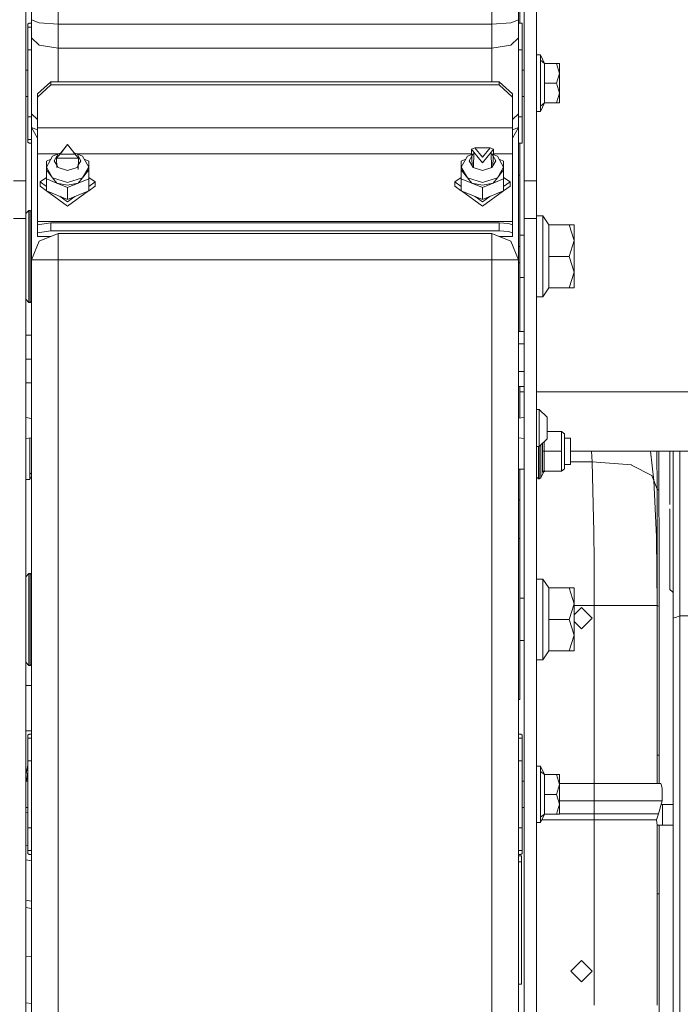
# Model space of a CAD drawing. Units: millimetres. Extents: x 456 to 8155, y -350 to 4022.
# Drawn here: x 2436 to 2683, y 783 to 1152 of the extents above; entities that cross this region are included whole.
import ezdxf

# ---------------------------------------------------------------- set-up
doc = ezdxf.new("R2010")
doc.units = ezdxf.units.MM
doc.layers.add('1', color=7, linetype='Continuous', true_color=0xffffff)
doc.styles.add('blockfont', font='simplex.shx')
doc.dimstyles.get("Standard").update_dxf_attribs({"dimtxt": 0.18, "dimasz": 0.18, "dimexe": 0.18, "dimexo": 0.0625, "dimgap": 0.09, "dimtad": 0, "dimtih": 1, "dimtoh": 1, "dimdec": 4, "dimzin": 0, "dimdsep": 46, "dimtxsty": 'Standard', "dimcen": 0.09, "dimadec": 0, "dimazin": 0, "dimtfac": 1, "dimtdec": 4, "dimtofl": 0, "dimtmove": 0, "dimatfit": 3, "dimfxl": 1, "dimtolj": 1, "dimtzin": 0, "dimarcsym": 0})

# ---------------------------------------------------------------- blocks, each defined once
blk = doc.blocks.new('_U4')
at = {"layer": '1', "color": 18, "lineweight": 13}
for p, q in [((3705, 1348.4125), (3705, 116.461749)), ((1415.574299, 279.257722), (1415.574299, 116.461749)), ((1415.574299, 119.636749), (2452.241316, 119.636749)), ((3705, 119.636749), (2668.332983, 119.636749)), ((2456.953816, 44.636749), (2431.953816, 44.636749)), ((2431.953816, 44.636749), (2431.953816, -49.113251)), ((2688.620483, 44.636749), (2663.620483, 44.636749)), ((2688.620483, -49.113251), (2688.620483, 44.636749)), ((2431.953816, -49.113251), (2456.953816, -49.113251)), ((2663.620483, -49.113251), (2688.620483, -49.113251))]:
    blk.add_line(p, q, dxfattribs=at)
at = {"layer": '1', "color": 18, "lineweight": 70}
for points in [[(1415.574299, 119.636749), (1465.57425, 133.034208), (1465.574348, 106.239289)], [(3705, 119.636749), (3655.000049, 106.239289), (3654.999951, 133.034208)]]:
    blk.add_solid(points, dxfattribs=at)
at = {"layer": '1', "color": 18, "linetype": 'Continuous', "lineweight": 13, "char_height": 50, "attachment_point": 7, "line_spacing_factor": 0.903614, "style": 'blockfont'}
for s, insert in [('\\W1.4631;90.1', (2456.478816, 80.740915)), ('\\W1.1743;2289', (2456.478816, -41.134085))]:
    blk.add_mtext(s, dxfattribs=dict(at, insert=insert))
blk = doc.blocks.new('_U6')
at = {"layer": '1', "color": 18, "lineweight": 13}
for p, q in [((655.399906, 1198.920759), (655.399906, -313.538251)), ((7965.574372, 1011.112484), (7965.574372, -313.538251)), ((655.399906, -310.363251), (4229.680889, -310.363251)), ((7965.574372, -310.363251), (4391.293389, -310.363251))]:
    blk.add_line(p, q, dxfattribs=at)
at = {"layer": '1', "color": 18, "lineweight": 70}
for points in [[(655.399906, -310.363251), (705.399857, -296.965792), (705.399956, -323.760711)], [(7965.574372, -310.363251), (7915.574421, -323.760711), (7915.574322, -296.965792)]]:
    blk.add_solid(points, dxfattribs=at)
at = {"layer": '1', "color": 18, "linetype": 'Continuous', "lineweight": 13, "insert": (4233.918389, -349.259085), "char_height": 50, "attachment_point": 7, "line_spacing_factor": 0.903614, "style": 'blockfont'}
blk.add_mtext('\\W1.1836;OAL', dxfattribs=at)

msp = doc.modelspace()

# ---------------------------------------------------------------- linework, layer by layer
at = {"layer": '1', "color": 18, "linetype": 'Continuous', "lineweight": 13}
for p, q in [((2438.220727, 1147.390984), (2438.220727, 1187.62698)), ((2624.820697, 1147.390984), (2624.820697, 1187.62698)), ((2629.370677, 1147.390984), (2629.370677, 1187.62698)), ((2440.320718, 1168.068908), (2440.320718, 1152.026795)), ((2450.320709, 1166.493081), (2450.320709, 1150.450967)), ((2612.717378, 1166.493081), (2612.717378, 1150.450967)), ((2622.717368, 1168.068908), (2622.717368, 1152.026795)), ((2623.136031, 1155.89907), (2623.136031, 1150.828503)), ((2439.501273, 1150.828503), (2439.02086, 1150.443576)), ((2439.501273, 1150.828503), (2440.320718, 1150.828503)), ((2440.320718, 1152.026795), (2443.24969, 1150.912546)), ((2440.320718, 1152.026795), (2440.320718, 1145.314477)), ((2450.320709, 1150.450967), (2443.24969, 1150.912546)), ((2619.788396, 1150.912546), (2612.717378, 1150.450967)), ((2619.788396, 1150.912546), (2622.717368, 1152.026795)), ((2622.717368, 1152.026795), (2622.717368, 1145.314477)), ((2624.020803, 1150.828503), (2622.717368, 1150.828503)), ((2624.020803, 1150.828503), (2624.020803, 1140.888117)), ((2438.220727, 1097.415946), (2438.220727, 1147.390984)), ((2439.02086, 1150.443576), (2439.02086, 1149.388097)), ((2439.02086, 1149.388097), (2440.320718, 1149.388097)), ((2439.02086, 1149.388097), (2439.02086, 1140.888117)), ((2450.320709, 1150.450967), (2450.320709, 1141.501211)), ((2612.717378, 1150.450967), (2450.320709, 1150.450967)), ((2612.717378, 1150.450967), (2612.717378, 1141.501211)), ((2624.820697, 1097.415946), (2624.820697, 1147.390984)), ((2629.370677, 1097.415946), (2629.370677, 1147.390984)), ((2440.320718, 1145.314477), (2443.24969, 1142.618082)), ((2440.320718, 1145.314477), (2440.320718, 1116.873048)), ((2619.788396, 1142.618082), (2622.717368, 1145.314477)), ((2622.717368, 1145.314477), (2622.717368, 1116.873048)), ((2439.02086, 1140.888117), (2440.320718, 1140.888117)), ((2439.02086, 1140.888117), (2439.02086, 1128.328465)), ((2450.320709, 1141.501211), (2443.24969, 1142.618082)), ((2450.320709, 1141.501211), (2450.320709, 1128.913902)), ((2612.717378, 1141.501211), (2450.320709, 1141.501211)), ((2612.717378, 1141.501211), (2619.788396, 1142.618082)), ((2612.717378, 1141.501211), (2612.717378, 1128.913902)), ((2624.020803, 1140.888117), (2622.717368, 1140.888117)), ((2624.020803, 1128.328465), (2624.020803, 1140.888117)), ((2629.370677, 1138.932727), (2630.870807, 1138.932727)), ((2630.870807, 1138.932727), (2630.870807, 1136.907481)), ((2630.870807, 1138.932727), (2632.379997, 1135.720991)), ((2630.870807, 1136.907481), (2630.870807, 1134.882234)), ((2630.870807, 1136.907481), (2632.379997, 1135.720991)), ((2439.02086, 1133.273505), (2438.220727, 1133.273505)), ((2624.020803, 1133.273505), (2624.820697, 1133.273505)), ((2630.870807, 1134.882234), (2630.870807, 1128.328465)), ((2632.379997, 1135.720991), (2636.827218, 1135.720991)), ((2632.379997, 1132.797383), (2632.379997, 1135.720991)), ((2632.379997, 1128.328465), (2632.379997, 1132.797383)), ((2636.827218, 1135.720991), (2637.970912, 1135.720991)), ((2637.970912, 1132.024668), (2636.827218, 1135.720991)), ((2637.970912, 1132.024668), (2637.970912, 1135.720991)), ((2442.620742, 1124.300741), (2447.620857, 1128.913902)), ((2447.620857, 1127.756737), (2447.620857, 1128.913902)), ((2615.420806, 1128.913902), (2447.620857, 1128.913902)), ((2615.420806, 1128.913902), (2615.420806, 1127.756737)), ((2620.420682, 1124.300741), (2615.420806, 1128.913902)), ((2636.827218, 1128.328465), (2637.970912, 1132.024668)), ((2637.970912, 1124.632262), (2637.970912, 1132.024668)), ((2439.02086, 1128.328465), (2439.02086, 1115.768813)), ((2447.620857, 1127.756737), (2442.620742, 1123.143695)), ((2615.420806, 1127.756737), (2447.620857, 1127.756737)), ((2620.420682, 1123.143695), (2615.420806, 1127.756737)), ((2624.020803, 1115.768813), (2624.020803, 1128.328465)), ((2630.870807, 1121.774696), (2630.870807, 1128.328465)), ((2632.379997, 1128.328465), (2632.379997, 1123.859547)), ((2632.379997, 1128.328465), (2636.827218, 1128.328465)), ((2637.970912, 1124.632262), (2636.827218, 1128.328465)), ((2439.02086, 1123.383425), (2438.220727, 1123.383425)), ((2442.620742, 1123.143695), (2442.620742, 1124.300741)), ((2442.620742, 1111.610912), (2442.620742, 1123.143695)), ((2620.420682, 1124.300741), (2620.420682, 1123.143695)), ((2620.420682, 1111.610912), (2620.420682, 1123.143695)), ((2624.020803, 1123.383425), (2624.820697, 1123.383425)), ((2630.870807, 1119.749449), (2630.870807, 1121.774696)), ((2632.379997, 1120.935939), (2632.379997, 1123.859547)), ((2637.970912, 1124.632262), (2636.827218, 1120.935939)), ((2637.970912, 1124.632262), (2637.970912, 1120.935939)), ((2629.370677, 1117.724203), (2630.870807, 1117.724203)), ((2630.870807, 1117.724203), (2632.379997, 1120.935939)), ((2630.870807, 1119.749449), (2632.379997, 1120.935939)), ((2630.870807, 1119.749449), (2630.870807, 1117.724203)), ((2632.379997, 1120.935939), (2636.827218, 1120.935939)), ((2636.827218, 1120.935939), (2637.970912, 1120.935939)), ((2439.02086, 1115.768813), (2440.320718, 1115.768813)), ((2439.02086, 1107.268833), (2439.02086, 1115.768813)), ((2440.320718, 1116.873048), (2442.620742, 1114.755566)), ((2440.320718, 1116.873048), (2440.320718, 1111.723803)), ((2620.420682, 1114.758639), (2622.717368, 1116.873048)), ((2622.717368, 1116.873048), (2622.717368, 1111.723803)), ((2624.020803, 1115.768813), (2622.717368, 1115.768813)), ((2624.020803, 1105.828427), (2624.020803, 1115.768813)), ((2440.320718, 1111.723803), (2440.320718, 1062.137507)), ((2440.320718, 1111.723803), (2442.620742, 1107.741383)), ((2442.620742, 1110.906017), (2440.320718, 1111.723803)), ((2620.420682, 1111.610912), (2442.620742, 1111.610912)), ((2442.620742, 1101.912402), (2442.620742, 1111.610912)), ((2622.717368, 1111.723803), (2620.420682, 1110.907203)), ((2622.717368, 1111.723803), (2620.420682, 1107.747163)), ((2620.420682, 1101.912402), (2620.420682, 1111.610912)), ((2622.717368, 1111.723803), (2622.717368, 1062.137507)), ((2440.320718, 1107.268833), (2439.02086, 1107.268833)), ((2439.02086, 1106.213354), (2439.02086, 1107.268833)), ((2439.501273, 1105.828427), (2439.02086, 1106.213354)), ((2440.320718, 1105.828427), (2439.501273, 1105.828427)), ((2453.870761, 1105.369709), (2450.618017, 1101.301931)), ((2451.045501, 1101.791285), (2453.870761, 1105.324529)), ((2457.123744, 1101.301931), (2453.870761, 1105.369709)), ((2456.69626, 1101.791285), (2453.870761, 1105.324529)), ((2606.345403, 1104.146861), (2605.04626, 1103.650473)), ((2605.04626, 1103.650473), (2605.917919, 1102.560543)), ((2605.04626, 1103.650473), (2605.329449, 1097.28413)), ((2606.345403, 1104.146861), (2609.170902, 1100.613616)), ((2611.996162, 1104.146861), (2606.345403, 1104.146861)), ((2611.996162, 1104.146861), (2609.170902, 1100.613616)), ((2611.996162, 1104.146861), (2613.295305, 1103.650473)), ((2613.295305, 1103.650473), (2612.423646, 1102.560543)), ((2613.295305, 1103.650473), (2613.012134, 1097.284161)), ((2624.020803, 1105.828427), (2622.717368, 1105.828427)), ((2623.136031, 1105.828427), (2623.136031, 1093.83335)), ((2442.620742, 1101.912402), (2450.522213, 1101.912402)), ((2442.620742, 1101.912402), (2442.620742, 1076.594017)), ((2448.261726, 1100.963973), (2445.938337, 1096.914195)), ((2445.938337, 1099.148415), (2447.623033, 1099.850701)), ((2445.938337, 1099.148415), (2445.938337, 1096.914195)), ((2448.261726, 1100.963973), (2450.335252, 1101.856492)), ((2450.335252, 1101.856492), (2448.870885, 1099.303864)), ((2448.870885, 1099.303864), (2449.859196, 1097.581078)), ((2449.746358, 1100.212), (2450.618017, 1101.301931)), ((2449.746358, 1100.212), (2453.870761, 1100.212)), ((2449.746358, 1100.212), (2449.894086, 1096.767586)), ((2451.289696, 1102.141912), (2450.335252, 1101.856492)), ((2451.045501, 1101.791285), (2456.69626, 1101.791285)), ((2457.995164, 1100.212), (2453.870761, 1100.212)), ((2457.40627, 1101.856492), (2456.452075, 1102.141837)), ((2457.995164, 1100.212), (2457.123744, 1101.301931)), ((2457.21931, 1101.912402), (2605.123573, 1101.912402)), ((2459.480035, 1100.963973), (2457.40627, 1101.856492)), ((2458.870876, 1099.303864), (2457.40627, 1101.856492)), ((2457.995164, 1100.212), (2457.813963, 1095.987128)), ((2457.88232, 1097.580932), (2458.870876, 1099.303864)), ((2461.803186, 1096.914195), (2459.480035, 1100.963973)), ((2460.118716, 1099.850606), (2461.803186, 1099.148415)), ((2461.803186, 1099.148415), (2461.803186, 1096.914195)), ((2603.561628, 1100.963973), (2601.238239, 1096.914195)), ((2601.238239, 1099.148415), (2602.922903, 1099.850646)), ((2601.238239, 1099.148415), (2601.238239, 1096.914195)), ((2603.561628, 1100.963973), (2605.135625, 1101.641477)), ((2605.635154, 1101.856492), (2604.170787, 1099.303864)), ((2604.170787, 1099.303864), (2605.635154, 1096.751235)), ((2605.917919, 1102.560543), (2605.824773, 1096.694535)), ((2605.917919, 1102.560543), (2609.170902, 1098.492764)), ((2609.170902, 1098.492764), (2612.423646, 1102.560543)), ((2612.423646, 1102.560543), (2612.516791, 1096.694531)), ((2614.170778, 1099.303864), (2612.706411, 1101.856492)), ((2612.706411, 1096.751235), (2614.170778, 1099.303864)), ((2614.779937, 1100.963973), (2613.205945, 1101.641475)), ((2613.217996, 1101.912402), (2620.420682, 1101.912402)), ((2617.103326, 1096.914195), (2614.779937, 1100.963973)), ((2615.418661, 1099.850646), (2617.103326, 1099.148415)), ((2617.103326, 1099.148415), (2617.103326, 1096.914195)), ((2620.420682, 1076.594017), (2620.420682, 1101.912402)), ((2438.220727, 1097.415946), (2438.220727, 1091.770075)), ((2445.938337, 1096.914195), (2448.261726, 1092.864536)), ((2445.938337, 1096.914195), (2445.938337, 1095.841788)), ((2445.938337, 1095.841788), (2445.938337, 1092.53516)), ((2448.261726, 1092.864536), (2445.938337, 1095.841788)), ((2449.859196, 1097.581078), (2450.335252, 1096.751235)), ((2453.870761, 1095.693968), (2450.335252, 1096.751235)), ((2457.40627, 1096.751235), (2453.870761, 1095.693968)), ((2457.40627, 1096.751235), (2457.88232, 1097.580932)), ((2459.480035, 1092.864536), (2461.803186, 1096.914195)), ((2459.480035, 1092.864536), (2461.803186, 1095.841788)), ((2461.803186, 1096.914195), (2461.803186, 1095.841788)), ((2461.803186, 1095.841788), (2461.803186, 1092.53516)), ((2601.238239, 1096.914195), (2603.561628, 1092.864536)), ((2601.238239, 1096.914195), (2601.238239, 1095.841788)), ((2601.238239, 1095.841788), (2601.238239, 1092.53516)), ((2603.561628, 1092.864536), (2601.238239, 1095.841788)), ((2609.170902, 1095.693968), (2605.635154, 1096.751235)), ((2612.706411, 1096.751235), (2609.170902, 1095.693968)), ((2614.779937, 1092.864536), (2617.103326, 1096.914195)), ((2614.779937, 1092.864536), (2617.103326, 1095.841788)), ((2617.103326, 1096.914195), (2617.103326, 1095.841788)), ((2617.103326, 1095.841788), (2617.103326, 1092.53516)), ((2624.820697, 1091.770075), (2624.820697, 1097.415946)), ((2629.370677, 1097.415946), (2629.370677, 1091.770075)), ((2438.220727, 1091.770075), (2433.670747, 1091.770075)), ((2438.220727, 1077.725075), (2438.220727, 1091.770075)), ((2443.558442, 1091.344379), (2445.938337, 1093.062653)), ((2449.90443, 1090.881966), (2445.938337, 1092.53516)), ((2445.938337, 1088.037871), (2445.938337, 1092.53516)), ((2448.261726, 1092.864536), (2449.90443, 1090.881966)), ((2453.870761, 1091.187023), (2448.261726, 1092.864536)), ((2459.480035, 1092.864536), (2453.870761, 1091.187023)), ((2459.480035, 1092.864536), (2457.837093, 1090.881966)), ((2461.803186, 1092.53516), (2457.837093, 1090.881966)), ((2461.803186, 1093.062653), (2464.18308, 1091.344379)), ((2461.803186, 1088.037871), (2461.803186, 1092.53516)), ((2598.858344, 1091.344379), (2601.238239, 1093.062614)), ((2605.20457, 1090.881966), (2601.238239, 1092.53516)), ((2601.238239, 1088.037871), (2601.238239, 1092.53516)), ((2603.561628, 1092.864536), (2605.20457, 1090.881966)), ((2609.170902, 1091.187023), (2603.561628, 1092.864536)), ((2614.779937, 1092.864536), (2609.170902, 1091.187023)), ((2614.779937, 1092.864536), (2613.136995, 1090.881966)), ((2617.103326, 1092.53516), (2613.136995, 1090.881966)), ((2617.103326, 1093.062653), (2619.48322, 1091.344379)), ((2617.103326, 1088.037871), (2617.103326, 1092.53516)), ((2623.136031, 1093.83335), (2622.717368, 1093.83335)), ((2623.136031, 1093.83335), (2623.136031, 1082.982324)), ((2624.820697, 1091.770075), (2624.820697, 1077.725075)), ((2629.370677, 1091.770075), (2624.820697, 1091.770075)), ((2629.370677, 1077.725075), (2629.370677, 1091.770075)), ((2443.558442, 1091.344379), (2445.938337, 1089.626104)), ((2443.558442, 1089.780234), (2443.558442, 1091.344379)), ((2443.558442, 1089.780234), (2445.938337, 1088.061987)), ((2445.938337, 1088.037871), (2453.870761, 1084.731244)), ((2446.01737, 1088.004926), (2453.870761, 1082.334898)), ((2453.870761, 1090.114616), (2449.90443, 1090.881966)), ((2453.870761, 1089.228652), (2449.90443, 1090.881966)), ((2457.837093, 1090.881966), (2453.870761, 1089.228652)), ((2457.837093, 1090.881966), (2453.870761, 1090.114616)), ((2453.870761, 1084.731244), (2453.870761, 1089.228652)), ((2461.803186, 1088.037871), (2453.870761, 1084.731244)), ((2453.870761, 1082.334898), (2461.724152, 1088.004926)), ((2461.803186, 1089.626104), (2464.18308, 1091.344379)), ((2461.803186, 1088.061987), (2464.18308, 1089.780234)), ((2464.18308, 1089.780234), (2464.18308, 1091.344379)), ((2598.858344, 1091.344379), (2601.238239, 1089.626144)), ((2598.858344, 1089.780234), (2598.858344, 1091.344379)), ((2598.858344, 1089.780234), (2601.238239, 1088.062027)), ((2601.238239, 1088.037871), (2609.170902, 1084.731244)), ((2601.317404, 1088.004872), (2609.170902, 1082.334898)), ((2609.170902, 1090.114616), (2605.20457, 1090.881966)), ((2609.170902, 1089.228652), (2605.20457, 1090.881966)), ((2613.136995, 1090.881966), (2609.170902, 1089.228652)), ((2613.136995, 1090.881966), (2609.170902, 1090.114616)), ((2609.170902, 1084.731244), (2609.170902, 1089.228652)), ((2617.103326, 1088.037871), (2609.170902, 1084.731244)), ((2609.170902, 1082.334898), (2617.024292, 1088.004926)), ((2617.103326, 1089.626104), (2619.48322, 1091.344379)), ((2617.103326, 1088.061987), (2619.48322, 1089.780234)), ((2619.48322, 1089.780234), (2619.48322, 1091.344379)), ((2451.143157, 1085.868244), (2453.870761, 1083.898924)), ((2453.870761, 1083.898924), (2456.598365, 1085.868244)), ((2606.44326, 1085.868225), (2609.170902, 1083.898924)), ((2609.170902, 1083.898924), (2611.898506, 1085.868244)), ((2438.220727, 1079.504155), (2439.420688, 1080.702327)), ((2439.420688, 1080.702327), (2439.819085, 1080.702327)), ((2439.420688, 1078.869842), (2439.420688, 1080.702327)), ((2439.819085, 1080.702327), (2439.819085, 1078.869842)), ((2439.819085, 1080.702327), (2440.320718, 1080.367636)), ((2623.136031, 1082.982324), (2623.136031, 1067.193292)), ((2438.220727, 1077.725075), (2433.670747, 1077.725075)), ((2438.220727, 1042.903446), (2438.220727, 1077.725075)), ((2439.420688, 1072.913192), (2439.420688, 1078.869842)), ((2439.819085, 1072.913192), (2439.819085, 1078.869842)), ((2624.820697, 1042.903446), (2624.820697, 1077.725075)), ((2629.370677, 1077.725075), (2624.820697, 1077.725075)), ((2629.370677, 1078.633927), (2631.770837, 1078.633927)), ((2629.370677, 1042.903446), (2629.370677, 1077.725075)), ((2631.770837, 1078.633927), (2631.770837, 1063.478492)), ((2631.770837, 1078.633927), (2634.014356, 1075.26841)), ((2442.620742, 1076.594017), (2442.620742, 1075.233124)), ((2620.420682, 1076.594017), (2442.620742, 1076.594017)), ((2442.620742, 1075.233124), (2447.620857, 1076.041602)), ((2442.620742, 1072.272561), (2442.620742, 1075.233124)), ((2447.620857, 1076.041602), (2447.620857, 1073.081039)), ((2447.620857, 1076.041602), (2615.420806, 1076.041602)), ((2615.420806, 1076.041602), (2615.420806, 1073.081039)), ((2615.420806, 1076.041602), (2618.956315, 1075.804733)), ((2620.420682, 1075.233124), (2618.956315, 1075.804733)), ((2620.420682, 1076.594017), (2620.420682, 1075.233124)), ((2620.420682, 1075.233124), (2620.420682, 1072.272561)), ((2634.014356, 1075.26841), (2634.014356, 1063.478492)), ((2634.014356, 1075.26841), (2641.64685, 1075.26841)), ((2641.64685, 1075.26841), (2643.470752, 1075.26841)), ((2643.470752, 1069.373511), (2641.64685, 1075.26841)), ((2643.470752, 1069.373511), (2643.470752, 1075.26841)), ((2439.420688, 1064.42859), (2439.420688, 1072.913192)), ((2439.819085, 1072.913192), (2439.819085, 1064.42859)), ((2442.620742, 1072.272561), (2447.620857, 1073.081039)), ((2442.620742, 1070.979141), (2442.620742, 1072.272561)), ((2447.785128, 1070.979141), (2442.620742, 1070.979141)), ((2450.320709, 1072.016738), (2443.24969, 1069.123171)), ((2447.620857, 1073.081039), (2615.420806, 1073.081039)), ((2450.320709, 1072.016738), (2450.320709, 1069.736741)), ((2612.717378, 1072.016738), (2450.320709, 1072.016738)), ((2450.320709, 1069.736741), (2450.320709, 1062.137507)), ((2612.717378, 1072.016738), (2619.788396, 1069.123171)), ((2612.717378, 1072.016738), (2612.717378, 1069.736741)), ((2612.717378, 1069.736741), (2612.717378, 1062.137507)), ((2620.420682, 1070.979141), (2615.252958, 1070.979141)), ((2618.956315, 1072.844289), (2615.420806, 1073.081039)), ((2620.420682, 1072.272561), (2618.956315, 1072.844289)), ((2620.420682, 1070.979141), (2620.420682, 1072.272561)), ((2623.136031, 1071.410917), (2624.820697, 1071.410917)), ((2443.24969, 1069.123171), (2440.320718, 1062.137507)), ((2619.788396, 1069.123171), (2622.717368, 1062.137507)), ((2623.136031, 1067.193292), (2622.717368, 1067.193292)), ((2623.136031, 1067.193292), (2623.136031, 1061.11338)), ((2641.64685, 1063.478492), (2643.470752, 1069.373511)), ((2643.470752, 1057.583474), (2643.470752, 1069.373511)), ((2439.420688, 1055.689476), (2439.420688, 1064.42859)), ((2439.819085, 1055.689476), (2439.819085, 1064.42859)), ((2440.320718, 1062.137507), (2440.320718, 767.978452)), ((2443.24969, 1062.137507), (2440.320718, 1062.137507)), ((2450.320709, 1062.137507), (2443.24969, 1062.137507)), ((2450.320709, 1062.137507), (2450.320709, 767.978452)), ((2612.717378, 1062.137507), (2450.320709, 1062.137507)), ((2612.717378, 1062.137507), (2612.717378, 767.978452)), ((2619.788396, 1062.137507), (2612.717378, 1062.137507)), ((2622.717368, 1062.137507), (2619.788396, 1062.137507)), ((2622.717368, 1062.137507), (2622.717368, 767.978452)), ((2631.770837, 1063.478492), (2631.770837, 1048.323058)), ((2634.014356, 1063.478492), (2634.014356, 1051.688455)), ((2634.014356, 1063.478492), (2641.64685, 1063.478492)), ((2643.470752, 1057.583474), (2641.64685, 1063.478492)), ((2623.136031, 1061.11338), (2622.717368, 1061.11338)), ((2623.136031, 1061.11338), (2623.136031, 1043.766998)), ((2439.420688, 1049.03724), (2439.420688, 1055.689476)), ((2439.819085, 1055.689476), (2439.819085, 1049.03724)), ((2623.136031, 1055.545948), (2624.820697, 1055.545948)), ((2641.64685, 1051.688455), (2643.470752, 1057.583474)), ((2643.470752, 1057.583474), (2643.470752, 1051.688455)), ((2631.770837, 1048.323058), (2634.014356, 1051.688455)), ((2634.014356, 1051.688455), (2641.64685, 1051.688455)), ((2641.64685, 1051.688455), (2643.470752, 1051.688455)), ((2438.220727, 1047.45283), (2439.420688, 1046.254657)), ((2439.420688, 1046.254657), (2439.420688, 1049.03724)), ((2439.819085, 1046.254657), (2439.819085, 1049.03724)), ((2629.370677, 1048.323058), (2631.770837, 1048.323058)), ((2439.420688, 1046.254657), (2439.819085, 1046.254657)), ((2439.819085, 1046.254657), (2440.320718, 1046.589349)), ((2623.136031, 1043.766998), (2623.136031, 1035.327218)), ((2438.220727, 1042.903446), (2438.220727, 1031.690978)), ((2624.820697, 1031.690978), (2624.820697, 1042.903446)), ((2629.370677, 1042.903446), (2629.370677, 1031.690978)), ((2438.220727, 1033.960961), (2440.320718, 1033.960961)), ((2624.820697, 1035.327218), (2622.717368, 1035.327218)), ((2438.220727, 1031.690978), (2438.220727, 1011.915945)), ((2624.820697, 1030.669831), (2622.717368, 1030.669831)), ((2624.820697, 1011.915945), (2624.820697, 1031.690978)), ((2629.370677, 1031.690978), (2629.370677, 1011.915945)), ((2438.220727, 1025.02849), (2440.320718, 1025.02849)), ((2624.820697, 1020.371102), (2622.717368, 1020.371102)), ((2438.220727, 1016.096018), (2440.320718, 1016.096018)), ((2624.820697, 1014.729761), (2622.717368, 1014.729761)), ((2623.136031, 1002.883645), (2623.136031, 1014.729761)), ((2438.220727, 1011.915945), (2438.220727, 966.308139)), ((2624.820697, 1012.699984), (2623.136031, 1012.699984)), ((2624.820697, 1011.915945), (2624.820697, 966.308139)), ((2692.044355, 1012.699984), (2629.370677, 1012.699984)), ((2629.370677, 1011.915945), (2629.370677, 966.308139)), ((2622.717368, 1002.827863), (2624.820697, 1003.108109)), ((2629.370677, 1006.080888), (2630.370843, 1006.080888)), ((2630.370843, 1006.080888), (2630.370843, 1005.639456)), ((2630.370843, 1006.080888), (2633.370864, 1003.22666)), ((2630.370843, 1005.639456), (2630.370843, 1001.41599)), ((2633.370864, 1002.967857), (2633.370864, 1003.22666)), ((2440.320718, 1002.815734), (2438.220727, 1003.0785)), ((2630.370843, 1001.41599), (2630.370843, 995.884679)), ((2633.370864, 1000.492118), (2633.370864, 1002.967857)), ((2633.370864, 997.249626), (2633.370864, 1000.492118)), ((2630.370843, 995.884679), (2630.370843, 992.285632)), ((2638.716209, 997.910939), (2633.370864, 997.910939)), ((2633.370864, 995.13986), (2633.370864, 997.249626)), ((2638.716209, 997.910939), (2638.716209, 990.478478)), ((2639.87087, 997.060798), (2638.716209, 997.910939)), ((2639.87087, 990.478478), (2639.87087, 997.060798)), ((2440.320718, 995.550845), (2438.220727, 995.288079)), ((2439.720857, 995.475786), (2439.720857, 990.478478)), ((2622.717368, 995.538716), (2624.820697, 995.25847)), ((2629.370677, 992.285632), (2630.370843, 992.285632)), ((2630.120742, 990.478478), (2630.120742, 992.285632)), ((2630.369651, 990.478478), (2630.369651, 992.285632)), ((2630.370843, 992.285632), (2633.370864, 995.13986)), ((2631.062496, 990.478478), (2631.062496, 992.943671)), ((2631.638992, 990.478478), (2631.638992, 993.492151)), ((2632.262933, 990.478478), (2632.262933, 994.085771)), ((2642.120826, 995.423459), (2639.87087, 995.423459)), ((2642.120826, 995.423459), (2642.120826, 990.478478)), ((2439.720857, 983.92465), (2439.720857, 990.478478)), ((2630.120742, 984.071635), (2630.120742, 990.478478)), ((2630.369651, 990.478478), (2630.369651, 984.071635)), ((2631.062496, 984.34373), (2631.062496, 990.478478)), ((2631.638992, 990.478478), (2631.65282, 990.478478)), ((2631.638992, 982.644819), (2631.638992, 990.478478)), ((2632.064807, 990.478478), (2631.65282, 990.478478)), ((2632.262933, 990.478478), (2632.064807, 990.478478)), ((2632.262933, 990.478478), (2632.262933, 983.045958)), ((2638.716209, 990.478478), (2632.262933, 990.478478)), ((2638.716209, 983.045958), (2638.716209, 990.478478)), ((2639.87087, 990.478478), (2639.87087, 983.896159)), ((2642.120826, 985.533439), (2642.120826, 990.478478)), ((2691.229322, 990.475021), (2642.120826, 990.475021)), ((2650.181043, 986.58099), (2649.92705, 990.475021)), ((2673.377025, 979.486845), (2672.118075, 990.475021)), ((2674.531448, 976.301096), (2674.440616, 990.475021)), ((2675.230253, 975.864433), (2675.131692, 990.475021)), ((2679.347741, 970.512113), (2679.347741, 990.475021)), ((2680.601346, 927.939437), (2680.601346, 990.475021)), ((2683.101404, 928.80138), (2683.101404, 990.475021)), ((2642.120826, 985.533439), (2639.87087, 985.533439)), ((2642.120826, 986.513713), (2650.181043, 986.58099)), ((2650.181043, 986.58099), (2664.897191, 985.343777)), ((2650.181043, 986.58099), (2650.769937, 965.186439)), ((2664.897191, 985.343777), (2664.98779, 985.336207)), ((2672.555196, 981.3933), (2664.98779, 985.336207)), ((2439.720857, 981.899403), (2439.720857, 983.92465)), ((2439.720857, 981.899403), (2440.320718, 982.371098)), ((2439.720857, 981.899403), (2439.720857, 979.874156)), ((2439.720857, 979.874156), (2440.320718, 981.150958)), ((2622.717368, 983.833455), (2624.820697, 983.833455)), ((2623.136031, 972.22992), (2623.136031, 983.833455)), ((2630.120742, 980.111919), (2630.120742, 984.071635)), ((2630.369651, 980.111919), (2630.369651, 984.071635)), ((2631.062496, 984.34373), (2631.062496, 980.552278)), ((2631.062496, 980.552278), (2631.982553, 982.664309)), ((2631.65282, 982.672296), (2631.638992, 982.644819)), ((2631.982553, 982.664309), (2631.638992, 982.644819)), ((2632.064807, 983.014785), (2631.65282, 982.672296)), ((2632.536876, 983.045958), (2631.982553, 982.664309)), ((2632.262933, 983.045958), (2632.064807, 983.014785)), ((2638.716209, 983.045958), (2632.262933, 983.045958)), ((2639.87087, 983.896159), (2638.716209, 983.045958)), ((2672.555196, 981.3933), (2673.377025, 979.486845)), ((2438.220727, 979.874156), (2439.720857, 979.874156)), ((2629.370677, 980.825268), (2630.120742, 980.111919)), ((2630.120742, 980.111919), (2630.369651, 980.111919)), ((2630.369651, 980.111919), (2631.062496, 980.552278)), ((2673.377025, 979.486845), (2674.306619, 958.401881)), ((2673.377025, 979.486845), (2674.531448, 976.301096)), ((2674.531448, 976.301096), (2674.862611, 976.094209)), ((2674.57937, 957.095169), (2674.531448, 976.301096)), ((2674.862611, 976.094209), (2675.230253, 975.864433)), ((2675.280559, 955.636822), (2675.230253, 975.864433)), ((2623.136031, 972.22992), (2622.717368, 972.22992)), ((2623.136031, 972.22992), (2623.136031, 957.835935)), ((2438.220727, 943.813883), (2438.220727, 966.308139)), ((2624.820697, 943.813883), (2624.820697, 966.308139)), ((2629.370677, 943.813883), (2629.370677, 966.308139)), ((2679.347741, 949.709855), (2679.347741, 968.902074)), ((2650.769937, 965.186439), (2650.784957, 963.539027)), ((2650.784957, 963.539027), (2650.797593, 962.152801)), ((2650.931346, 947.416209), (2650.797593, 962.152801)), ((2623.136031, 957.835935), (2622.717368, 957.835935)), ((2623.136031, 957.835935), (2623.136031, 945.136987)), ((2674.306619, 958.401881), (2674.312103, 958.276056)), ((2674.312103, 958.276056), (2674.31401, 958.124958)), ((2674.312103, 958.276056), (2674.603212, 943.439864)), ((2674.31401, 958.124958), (2674.617517, 932.753466)), ((2674.580085, 956.795536), (2674.57937, 957.095169)), ((2674.582231, 955.527984), (2674.580085, 956.795536)), ((2674.603212, 943.439864), (2674.582231, 955.527984)), ((2675.280559, 955.636822), (2675.281274, 955.177329)), ((2675.281274, 955.177329), (2675.290334, 949.521028)), ((2675.290334, 949.521028), (2675.300586, 943.028472)), ((2679.347741, 938.743554), (2679.347741, 949.709855)), ((2438.220727, 943.504117), (2439.420688, 944.70229)), ((2439.420688, 944.70229), (2439.819085, 944.70229)), ((2439.420688, 942.869805), (2439.420688, 944.70229)), ((2439.819085, 944.70229), (2439.819085, 942.869805)), ((2439.819085, 944.70229), (2440.320718, 944.367599)), ((2623.136031, 924.369298), (2623.136031, 945.136987)), ((2650.931346, 947.416209), (2650.996435, 940.236472)), ((2438.220727, 893.465959), (2438.220727, 943.813883)), ((2439.420688, 936.913274), (2439.420688, 942.869805)), ((2439.819085, 936.913274), (2439.819085, 942.869805)), ((2624.820697, 893.465959), (2624.820697, 943.813883)), ((2629.370677, 893.465959), (2629.370677, 943.813883)), ((2629.370677, 942.63389), (2631.770837, 942.63389)), ((2631.770837, 942.63389), (2631.770837, 927.478455)), ((2631.770837, 942.63389), (2634.014356, 939.268492)), ((2674.603212, 943.439864), (2674.614894, 936.633192)), ((2675.317752, 932.446145), (2675.300586, 943.028472)), ((2439.420688, 928.428672), (2439.420688, 936.913274)), ((2439.819085, 936.913274), (2439.819085, 928.428672)), ((2634.014356, 939.268492), (2634.014356, 927.478455)), ((2634.014356, 939.268492), (2641.64685, 939.268492)), ((2641.64685, 939.268492), (2643.470752, 939.268492)), ((2643.470752, 933.373474), (2641.64685, 939.268492)), ((2643.470752, 933.373474), (2643.470752, 939.268492)), ((2651.00168, 936.769567), (2650.996435, 940.236472)), ((2651.00168, 936.769567), (2651.00764, 932.763241)), ((2680.347669, 937.859915), (2679.347741, 938.743554)), ((2680.601346, 937.635725), (2680.347669, 937.859915)), ((2623.136031, 935.410939), (2624.820697, 935.410939)), ((2641.64685, 927.478455), (2643.470752, 933.373474)), ((2643.470752, 921.583436), (2643.470752, 933.373474)), ((2674.617517, 932.753466), (2674.614894, 936.633192)), ((2643.470752, 932.763277), (2651.00764, 932.763241)), ((2643.470752, 929.219094), (2646.245229, 931.993447)), ((2646.245229, 931.993447), (2650.245178, 927.993439)), ((2651.00764, 932.763241), (2651.00764, 866.01349)), ((2651.00764, 932.763241), (2659.92974, 932.760499)), ((2659.92974, 932.760499), (2665.107685, 932.758712)), ((2665.10769, 932.758712), (2667.607418, 932.75785)), ((2667.607443, 932.757849), (2667.700994, 932.757817)), ((2667.700994, 932.757817), (2667.711961, 932.757817)), ((2672.802675, 932.755493), (2667.711961, 932.757817)), ((2672.802675, 932.755493), (2674.617517, 932.753466)), ((2674.617517, 932.753466), (2674.821365, 932.537459)), ((2674.617517, 932.753466), (2674.617517, 876.713477)), ((2674.822557, 932.536148), (2674.821365, 932.537459)), ((2674.822557, 932.536148), (2675.317752, 932.446145)), ((2675.317752, 892.047308), (2675.317752, 932.446145)), ((2439.420688, 919.689439), (2439.420688, 928.428672)), ((2439.819085, 919.689439), (2439.819085, 928.428672)), ((2631.770837, 927.478455), (2631.770837, 912.32302)), ((2634.014356, 927.478455), (2634.014356, 915.688477)), ((2634.014356, 927.478455), (2641.64685, 927.478455)), ((2643.470752, 921.583436), (2641.64685, 927.478455)), ((2643.470752, 926.767784), (2646.245229, 923.993431)), ((2646.245229, 923.993431), (2650.245178, 927.993439)), ((2681.851375, 928.370379), (2680.601346, 927.939437)), ((2680.601346, 901.348971), (2680.601346, 927.939437)), ((2683.101404, 928.80138), (2681.851375, 928.370379)), ((2683.101404, 928.80138), (2683.101404, 901.913725)), ((2692.316137, 928.80138), (2683.101404, 928.80138)), ((2623.136031, 924.369298), (2623.136031, 905.471466)), ((2439.420688, 913.037322), (2439.420688, 919.689439)), ((2439.819085, 919.689439), (2439.819085, 913.037322)), ((2623.136031, 919.545971), (2624.820697, 919.545971)), ((2641.64685, 915.688477), (2643.470752, 921.583436)), ((2643.470752, 921.583436), (2643.470752, 915.688477)), ((2631.770837, 912.32302), (2634.014356, 915.688477)), ((2634.014356, 915.688477), (2641.64685, 915.688477)), ((2641.64685, 915.688477), (2643.470752, 915.688477)), ((2438.220727, 911.452852), (2439.420688, 910.25468)), ((2439.420688, 910.25468), (2439.420688, 913.037322)), ((2439.819085, 910.25468), (2439.819085, 913.037322)), ((2629.370677, 912.32302), (2631.770837, 912.32302)), ((2439.420688, 910.25468), (2439.819085, 910.25468)), ((2439.819085, 910.25468), (2440.320718, 910.589344)), ((2623.136031, 905.471466), (2623.136031, 897.487126)), ((2438.220727, 902.737282), (2440.320718, 902.737282)), ((2680.601346, 873.980962), (2680.601346, 901.348971)), ((2683.101404, 901.913725), (2683.101404, 874.239825)), ((2623.136031, 897.487126), (2622.717368, 897.487126)), ((2438.220727, 868.728481), (2438.220727, 893.465959)), ((2624.820697, 868.728481), (2624.820697, 893.465959)), ((2629.370677, 868.728481), (2629.370677, 893.465959)), ((2675.317752, 876.616023), (2675.317752, 892.047308)), ((2438.220727, 885.76176), (2440.320718, 885.76176)), ((2439.501273, 884.478472), (2439.02086, 884.093545)), ((2439.02086, 884.093545), (2439.02086, 883.038066)), ((2439.02086, 883.038066), (2440.320718, 883.038066)), ((2439.02086, 883.038066), (2439.02086, 874.538086)), ((2439.501273, 884.478472), (2440.320718, 884.478472)), ((2622.717368, 884.478472), (2623.540151, 884.478472)), ((2622.717368, 883.038066), (2624.020803, 883.038066)), ((2623.540151, 884.478472), (2624.020803, 884.093545)), ((2624.020803, 884.093545), (2624.020803, 883.038066)), ((2624.020803, 883.038066), (2624.020803, 874.538086)), ((2439.02086, 874.538086), (2440.320718, 874.538086)), ((2439.02086, 874.538086), (2439.02086, 861.978494)), ((2622.717368, 874.538086), (2624.020803, 874.538086)), ((2624.020803, 874.538086), (2624.020803, 861.978494)), ((2674.585422, 866.01349), (2674.617517, 876.713477)), ((2674.617517, 876.713477), (2674.822557, 876.644574)), ((2674.822557, 876.644574), (2675.317752, 876.616023)), ((2675.284684, 866.01349), (2675.317752, 876.616023)), ((2683.101404, 874.239825), (2683.101404, 846.205495)), ((2439.02086, 872.859819), (2438.220727, 869.131484)), ((2438.444586, 866.923474), (2439.02086, 870.381642)), ((2629.370677, 872.582756), (2630.870807, 872.582756)), ((2630.870807, 872.582756), (2632.379997, 869.37096)), ((2630.870807, 870.557509), (2630.870807, 872.582756)), ((2630.870807, 870.557509), (2630.870807, 868.532263)), ((2630.870807, 870.557509), (2632.379997, 869.37096)), ((2680.601346, 846.256457), (2680.601346, 873.980962)), ((2438.220727, 795.764886), (2438.220727, 868.728481)), ((2439.02086, 866.923474), (2438.220727, 866.923474)), ((2624.020803, 866.923474), (2624.820697, 866.923474)), ((2624.820697, 795.764886), (2624.820697, 868.728481)), ((2629.370677, 795.764886), (2629.370677, 868.728481)), ((2630.870807, 868.532263), (2630.870807, 861.978494)), ((2632.379997, 869.37096), (2636.827218, 869.37096)), ((2632.379997, 866.447471), (2632.379997, 869.37096)), ((2636.827218, 869.37096), (2637.970912, 869.37096)), ((2637.970912, 865.674697), (2636.827218, 869.37096)), ((2637.970912, 865.674697), (2637.970912, 869.37096)), ((2632.379997, 861.978494), (2632.379997, 866.447471)), ((2636.827218, 861.978494), (2637.970912, 865.674697)), ((2651.00764, 866.01349), (2637.970912, 866.01349)), ((2637.970912, 858.282231), (2637.970912, 865.674697)), ((2651.00764, 866.01349), (2667.722213, 866.01349)), ((2651.00764, 859.513484), (2651.00764, 866.01349)), ((2667.722213, 866.01349), (2675.956476, 866.01349)), ((2676.124561, 865.720592), (2675.956476, 866.01349)), ((2676.403272, 864.306353), (2676.124561, 865.720592)), ((2676.451433, 863.599263), (2676.403272, 864.306353)), ((2676.451433, 859.513484), (2676.451433, 863.599263)), ((2439.02086, 861.978494), (2439.02086, 849.418841)), ((2624.020803, 861.978494), (2624.020803, 849.418841)), ((2630.870807, 855.424665), (2630.870807, 861.978494)), ((2632.379997, 861.978494), (2632.379997, 857.509516)), ((2632.379997, 861.978494), (2636.827218, 861.978494)), ((2637.970912, 858.282231), (2636.827218, 861.978494)), ((2651.00764, 859.513484), (2637.970912, 859.513484)), ((2651.00764, 859.513484), (2659.913528, 859.513484)), ((2651.00764, 854.689322), (2651.00764, 859.513484)), ((2667.722213, 859.513484), (2659.913528, 859.513484)), ((2667.722213, 859.513484), (2673.470723, 859.513484)), ((2673.470723, 859.513484), (2676.451433, 859.513484)), ((2675.032127, 854.689322), (2676.451433, 859.513484)), ((2439.02086, 857.033454), (2438.220727, 857.033454)), ((2624.020803, 857.033454), (2624.820697, 857.033454)), ((2632.379997, 854.585968), (2632.379997, 857.509516)), ((2637.970912, 858.282231), (2636.827218, 854.585968)), ((2637.970912, 858.282231), (2637.970912, 854.585968)), ((2676.040438, 858.11653), (2680.601346, 858.11653)), ((2676.063077, 858.193479), (2680.601346, 858.193479)), ((2676.577556, 858.11653), (2676.577556, 850.693487)), ((2438.220727, 855.318612), (2439.02086, 855.147196)), ((2630.870807, 853.399418), (2630.870807, 855.424665)), ((2630.870807, 851.374172), (2632.379997, 854.585968)), ((2630.870807, 853.399418), (2632.379997, 854.585968)), ((2630.870807, 853.399418), (2630.870807, 851.374172)), ((2631.377941, 852.453433), (2651.00764, 852.453433)), ((2632.379997, 854.585968), (2636.827218, 854.585968)), ((2636.827218, 854.585968), (2637.970912, 854.585968)), ((2651.00764, 854.689322), (2637.970912, 854.689322)), ((2651.00764, 854.689322), (2659.383762, 854.689322)), ((2651.00764, 852.453433), (2651.00764, 854.689322)), ((2651.00764, 852.453433), (2651.00764, 783.008538)), ((2651.00764, 852.453433), (2660.042751, 852.453433)), ((2660.319316, 854.689322), (2659.383762, 854.689322)), ((2667.702424, 852.453433), (2660.042751, 852.453433)), ((2666.62215, 854.689322), (2660.319316, 854.689322)), ((2668.213355, 854.689322), (2666.62215, 854.689322)), ((2674.318778, 852.453433), (2667.702424, 852.453433)), ((2671.182144, 854.689322), (2668.213355, 854.689322)), ((2675.032127, 854.689322), (2671.182144, 854.689322)), ((2674.318778, 852.453433), (2675.032127, 854.689322)), ((2674.318778, 852.453433), (2674.436557, 851.444982)), ((2439.02086, 849.418841), (2440.320718, 849.418841)), ((2439.02086, 840.918861), (2439.02086, 849.418841)), ((2622.717368, 849.418841), (2624.020803, 849.418841)), ((2624.020803, 840.918861), (2624.020803, 849.418841)), ((2629.370677, 851.374172), (2630.870807, 851.374172)), ((2674.552429, 850.453459), (2674.436557, 851.444982)), ((2674.552429, 850.453459), (2674.617517, 824.673496)), ((2674.552429, 850.453459), (2675.281036, 850.453459)), ((2675.281036, 849.703275), (2675.281036, 850.453459)), ((2680.601346, 850.453459), (2675.281036, 850.453459)), ((2675.317752, 824.77089), (2675.281036, 849.703275)), ((2676.577556, 850.693487), (2676.577556, 850.453459)), ((2680.601346, 818.602167), (2680.601346, 846.256457)), ((2683.101404, 846.205495), (2683.101404, 818.242155)), ((2439.02086, 842.681816), (2438.220727, 842.837615)), ((2440.320718, 840.918861), (2439.02086, 840.918861)), ((2439.02086, 839.863382), (2439.02086, 840.918861)), ((2624.020803, 840.918861), (2622.717368, 840.918861)), ((2624.020803, 839.863382), (2624.020803, 840.918861)), ((2438.220727, 837.450826), (2440.320718, 837.061886)), ((2439.501273, 839.478455), (2439.02086, 839.863382)), ((2440.320718, 839.478455), (2439.501273, 839.478455)), ((2623.540151, 839.478455), (2622.717368, 839.478455)), ((2623.720872, 838.967405), (2622.717368, 838.967405)), ((2623.540151, 839.478455), (2624.020803, 839.863382)), ((2623.720872, 838.967405), (2623.720872, 836.709939)), ((2622.717368, 836.709939), (2623.720872, 836.709939)), ((2623.720872, 790.916406), (2623.720872, 836.709939)), ((2674.617517, 824.673496), (2674.822557, 824.742399)), ((2674.617517, 783.008538), (2674.617517, 824.673496)), ((2675.317752, 824.77089), (2674.822557, 824.742399)), ((2675.317752, 815.593742), (2675.317752, 824.77089)), ((2438.220727, 822.336531), (2440.320718, 821.995593)), ((2440.320718, 819.257929), (2438.220727, 819.575745)), ((2675.317752, 784.700058), (2675.317752, 815.593742)), ((2680.601346, 791.443609), (2680.601346, 818.602167)), ((2683.101404, 818.242155), (2683.101404, 790.78003)), ((2440.320718, 801.206029), (2438.220727, 801.415251)), ((2646.245229, 799.708448), (2642.245042, 795.70844)), ((2650.245178, 795.70844), (2646.245229, 799.708448)), ((2438.220727, 795.764886), (2438.220727, 775.978468)), ((2624.820697, 775.978468), (2624.820697, 795.764886)), ((2629.370677, 795.764886), (2629.370677, 775.978468)), ((2646.245229, 791.708432), (2642.245042, 795.70844)), ((2650.245178, 795.70844), (2646.245229, 791.708432)), ((2623.720872, 790.916406), (2622.717368, 790.916406)), ((2680.601346, 765.198611), (2680.601346, 791.443609)), ((2683.101404, 764.241718), (2683.101404, 790.78003)), ((2440.320718, 783.670521), (2438.220727, 783.881059)), ((2675.317752, 755.76856), (2675.317752, 784.700058))]:
    msp.add_line(p, q, dxfattribs=at)

# ---------------------------------------------------------------- dimensions: what is measured, and where the dimension line sits
for base, p1, p2, text, override, picture, middle in [((3705, 119.636749), (1415.574299, 280.845222), (3705, 1350), '<>\\P[\\C18;\\H50.00;\\Fsimplex.shx;2289\\Fsimplex.shx;\\H50.00;\\C18; ]', {"dimtxt": 50, "dimasz": 50, "dimexe": 3.175, "dimexo": 1.5875, "dimgap": 1.5875, "dimtih": 1, "dimtoh": 1, "dimdec": 1, "dimlfac": 0.03937, "dimdsep": 46, "dimlunit": 2, "dimtxsty": 'blockfont', "dimsah": 1, "dimse1": 0, "dimse2": 0, "dimsd1": 0, "dimsd2": 0, "dimclrd": 18, "dimclre": 18, "dimclrt": 18, "dimtol": 0, "dimtm": -0.1, "dimtfac": 1, "dimtdec": 2, "dimtofl": 1, "dimtmove": 0, "dimlwd": 13, "dimlwe": 13}, '_U4', (2560.28715, 119.636749)), ((655.399906, -310.363251), (7965.574372, 1146.049984), (655.399906, 1200.508259), '\\C18;OAL', {"dimtxt": 50, "dimasz": 50, "dimexe": 3.175, "dimexo": 1.5875, "dimgap": 1.5875, "dimtih": 1, "dimtoh": 1, "dimdec": 1, "dimlfac": 0.03937, "dimdsep": 46, "dimlunit": 2, "dimpost": '', "dimtxsty": 'blockfont', "dimsah": 1, "dimse1": 0, "dimse2": 0, "dimsd1": 0, "dimsd2": 0, "dimclrd": 18, "dimclre": 18, "dimclrt": 18, "dimtol": 0, "dimtm": -0.1, "dimtfac": 1, "dimtdec": 2, "dimtofl": 1, "dimtmove": 0, "dimlwd": 13, "dimlwe": 13}, '_U6', (4310.487139, -310.363251))]:
    dim = msp.add_linear_dim(base=base, p1=p1, p2=p2, text=text, dimstyle='Standard', override=override, dxfattribs=at)
    dim.commit()
    dim.dimension.update_dxf_attribs({"geometry": picture, "text_midpoint": middle, "dimtype": 160})

doc.saveas('drawing.dxf')
